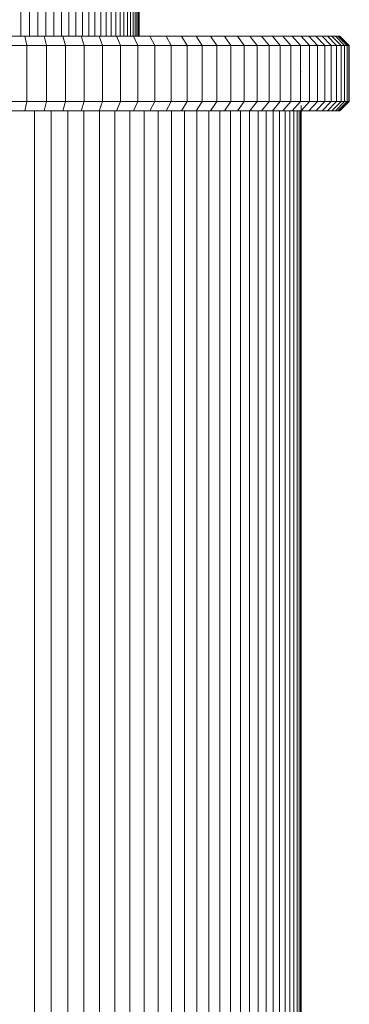
# Model space of a CAD drawing. Units: millimetres. Extents: x -1166 to 5554, y -2270 to 2482.
# Drawn here: x 3532 to 3568, y 127 to 233 of the extents above; entities that cross this region are included whole.
import ezdxf

# ---------------------------------------------------------------- set-up
doc = ezdxf.new("R2010")
doc.units = ezdxf.units.MM

# ---------------------------------------------------------------- blocks, each defined once
blk = doc.blocks.new('30012_DWG-436047-South')
at = {"lineweight": 9}
for p, q in [((8.05, 498.82), (8.05, 502.31)), ((8.97, 498.82), (8.97, 502.31)), ((9.86, 498.82), (9.86, 502.31)), ((10.73, 498.82), (10.73, 502.31)), ((11.57, 498.82), (11.57, 502.31)), ((12.38, 498.82), (12.38, 502.31)), ((13.16, 498.82), (13.16, 502.31)), ((13.91, 498.82), (13.91, 502.31)), ((14.63, 498.82), (14.63, 502.31)), ((15.32, 498.82), (15.32, 502.31)), ((15.97, 498.82), (15.97, 502.31)), ((16.58, 498.82), (16.58, 502.31)), ((17.16, 498.82), (17.16, 502.31)), ((17.7, 498.82), (17.7, 502.31)), ((18.2, 498.82), (18.2, 502.31)), ((18.65, 498.82), (18.65, 502.31)), ((19.07, 498.82), (19.07, 502.31)), ((19.44, 498.82), (19.44, 502.31)), ((19.77, 498.82), (19.77, 502.31)), ((20.05, 498.82), (20.05, 502.31)), ((20.28, 498.82), (20.28, 502.31)), ((20.46, 498.82), (20.46, 502.31)), ((20.59, 498.82), (20.59, 502.31)), ((20.67, 498.82), (20.67, 502.31)), ((20.7, 498.82), (20.7, 502.31)), ((6.41, 498.82), (8.49, 498.82)), ((6.56, 497.82), (8.69, 497.82)), ((8.49, 498.82), (10.53, 498.82)), ((8.69, 497.82), (8.49, 498.82)), ((8.69, 491.82), (8.69, 497.82)), ((8.69, 497.82), (10.78, 497.82)), ((10.53, 498.82), (12.53, 498.82)), ((10.78, 497.82), (10.53, 498.82)), ((10.78, 491.82), (10.78, 497.82)), ((10.78, 497.82), (12.82, 497.82)), ((12.53, 498.82), (14.48, 498.82)), ((12.82, 497.82), (12.53, 498.82)), ((12.82, 491.82), (12.82, 497.82)), ((12.82, 497.82), (14.83, 497.82)), ((14.48, 498.82), (16.4, 498.82)), ((14.83, 497.82), (14.48, 498.82)), ((14.83, 491.82), (14.83, 497.82)), ((14.83, 497.82), (16.79, 497.82)), ((16.4, 498.82), (18.27, 498.82)), ((16.79, 497.82), (16.4, 498.82)), ((16.79, 491.82), (16.79, 497.82)), ((16.79, 497.82), (18.7, 497.82)), ((18.27, 498.82), (20.08, 498.82)), ((18.7, 497.82), (18.27, 498.82)), ((18.7, 491.82), (18.7, 497.82)), ((18.7, 497.82), (20.56, 497.82)), ((20.08, 498.82), (21.85, 498.82)), ((20.56, 497.82), (20.08, 498.82)), ((20.56, 491.82), (20.56, 497.82)), ((20.56, 497.82), (22.37, 497.82)), ((21.85, 498.82), (23.56, 498.82)), ((22.37, 497.82), (21.85, 498.82)), ((22.37, 491.82), (22.37, 497.82)), ((22.37, 497.82), (24.12, 497.82)), ((23.56, 498.82), (25.21, 498.82)), ((24.12, 497.82), (23.56, 498.82)), ((24.12, 491.82), (24.12, 497.82)), ((24.12, 497.82), (25.81, 497.82)), ((25.21, 498.82), (26.8, 498.82)), ((25.81, 497.82), (25.21, 498.82)), ((25.81, 491.82), (25.81, 497.82)), ((25.81, 497.82), (27.44, 497.82)), ((26.8, 498.82), (28.33, 498.82)), ((27.44, 497.82), (26.8, 498.82)), ((27.44, 491.82), (27.44, 497.82)), ((27.44, 497.82), (29, 497.82)), ((28.33, 498.82), (29.8, 498.82)), ((29, 497.82), (28.33, 498.82)), ((29, 491.82), (29, 497.82)), ((29, 497.82), (30.5, 497.82)), ((29.8, 498.82), (31.19, 498.82)), ((30.5, 497.82), (29.8, 498.82)), ((30.5, 491.82), (30.5, 497.82)), ((30.5, 497.82), (31.93, 497.82)), ((31.19, 498.82), (32.52, 498.82)), ((31.93, 497.82), (31.19, 498.82)), ((31.93, 491.82), (31.93, 497.82)), ((31.93, 497.82), (33.29, 497.82)), ((32.52, 498.82), (33.77, 498.82)), ((33.29, 497.82), (32.52, 498.82)), ((33.29, 491.82), (33.29, 497.82)), ((33.29, 497.82), (34.57, 497.82)), ((33.77, 498.82), (34.94, 498.82)), ((34.57, 497.82), (33.77, 498.82)), ((34.57, 491.82), (34.57, 497.82)), ((34.57, 497.82), (35.77, 497.82)), ((34.94, 498.82), (36.04, 498.82)), ((35.77, 497.82), (34.94, 498.82)), ((35.77, 491.82), (35.77, 497.82)), ((35.77, 497.82), (36.9, 497.82)), ((36.04, 498.82), (37.06, 498.82)), ((36.9, 497.82), (36.04, 498.82)), ((36.9, 491.82), (36.9, 497.82)), ((36.9, 497.82), (37.94, 497.82)), ((37.06, 498.82), (37.99, 498.82)), ((37.94, 497.82), (37.06, 498.82)), ((37.94, 491.82), (37.94, 497.82)), ((37.94, 497.82), (38.89, 497.82)), ((37.99, 498.82), (38.83, 498.82)), ((38.89, 497.82), (37.99, 498.82)), ((38.83, 498.82), (39.59, 498.82)), ((39.75, 497.82), (38.83, 498.82)), ((38.89, 491.82), (38.89, 497.82)), ((38.89, 497.82), (39.75, 497.82)), ((39.59, 498.82), (40.25, 498.82)), ((40.53, 497.82), (39.59, 498.82)), ((39.75, 491.82), (39.75, 497.82)), ((39.75, 497.82), (40.53, 497.82)), ((40.25, 498.82), (40.82, 498.82)), ((41.21, 497.82), (40.25, 498.82)), ((40.53, 491.82), (40.53, 497.82)), ((40.53, 497.82), (41.21, 497.82)), ((40.82, 498.82), (41.29, 498.82)), ((41.79, 497.82), (40.82, 498.82)), ((41.21, 491.82), (41.21, 497.82)), ((41.21, 497.82), (41.79, 497.82)), ((41.29, 498.82), (41.66, 498.82)), ((42.27, 497.82), (41.29, 498.82)), ((41.66, 498.82), (41.93, 498.82)), ((42.65, 497.82), (41.66, 498.82)), ((41.79, 491.82), (41.79, 497.82)), ((41.79, 497.82), (42.27, 497.82)), ((42.09, 498.82), (41.93, 498.82)), ((41.93, 498.82), (42.09, 498.82)), ((42.93, 497.82), (41.93, 498.82)), ((42.09, 498.82), (42.15, 498.82)), ((42.15, 498.82), (42.09, 498.82)), ((43.09, 497.82), (42.09, 498.82)), ((43.09, 497.82), (42.09, 498.82)), ((43.15, 497.82), (42.15, 498.82)), ((42.27, 491.82), (42.27, 497.82)), ((42.27, 497.82), (42.65, 497.82)), ((42.65, 491.82), (42.65, 497.82)), ((42.65, 497.82), (42.93, 497.82)), ((42.93, 491.82), (42.93, 497.82)), ((42.93, 497.82), (43.09, 497.82)), ((43.09, 491.82), (43.09, 497.82)), ((43.15, 497.82), (43.09, 497.82)), ((43.15, 491.82), (43.15, 497.82)), ((38, 495), (37.95, 495)), ((6.56, 491.82), (8.69, 491.82)), ((8.49, 490.82), (8.69, 491.82)), ((8.69, 491.82), (10.78, 491.82)), ((10.53, 490.82), (10.78, 491.82)), ((10.78, 491.82), (12.82, 491.82)), ((12.53, 490.82), (12.82, 491.82)), ((12.82, 491.82), (14.83, 491.82)), ((14.48, 490.82), (14.83, 491.82)), ((14.83, 491.82), (16.79, 491.82)), ((16.4, 490.82), (16.79, 491.82)), ((16.79, 491.82), (18.7, 491.82)), ((18.27, 490.82), (18.7, 491.82)), ((18.7, 491.82), (20.56, 491.82)), ((20.08, 490.82), (20.56, 491.82)), ((20.56, 491.82), (22.37, 491.82)), ((21.85, 490.82), (22.37, 491.82)), ((22.37, 491.82), (24.12, 491.82)), ((23.56, 490.82), (24.12, 491.82)), ((24.12, 491.82), (25.81, 491.82)), ((25.21, 490.82), (25.81, 491.82)), ((25.81, 491.82), (27.44, 491.82)), ((26.8, 490.82), (27.44, 491.82)), ((27.44, 491.82), (29, 491.82)), ((28.33, 490.82), (29, 491.82)), ((29, 491.82), (30.5, 491.82)), ((29.8, 490.82), (30.5, 491.82)), ((30.5, 491.82), (31.93, 491.82)), ((31.19, 490.82), (31.93, 491.82)), ((31.93, 491.82), (33.29, 491.82)), ((32.52, 490.82), (33.29, 491.82)), ((33.29, 491.82), (34.57, 491.82)), ((33.77, 490.82), (34.57, 491.82)), ((34.57, 491.82), (35.77, 491.82)), ((34.94, 490.82), (35.77, 491.82)), ((35.77, 491.82), (36.9, 491.82)), ((36.04, 490.82), (36.9, 491.82)), ((36.9, 491.82), (37.94, 491.82)), ((37.06, 490.82), (37.94, 491.82)), ((37.94, 491.82), (38.89, 491.82)), ((37.99, 490.82), (38.89, 491.82)), ((38.83, 490.82), (39.75, 491.82)), ((38.89, 491.82), (39.75, 491.82)), ((39.59, 490.82), (40.53, 491.82)), ((39.75, 491.82), (40.53, 491.82)), ((40.25, 490.82), (41.21, 491.82)), ((40.53, 491.82), (41.21, 491.82)), ((40.82, 490.82), (41.79, 491.82)), ((41.21, 491.82), (41.79, 491.82)), ((41.29, 490.82), (42.27, 491.82)), ((41.66, 490.82), (42.65, 491.82)), ((41.79, 491.82), (42.27, 491.82)), ((41.93, 490.82), (42.93, 491.82)), ((42.09, 490.82), (43.09, 491.82)), ((42.09, 490.82), (43.09, 491.82)), ((43.15, 491.82), (42.15, 490.82)), ((42.27, 491.82), (42.65, 491.82)), ((42.65, 491.82), (42.93, 491.82)), ((42.93, 491.82), (43.09, 491.82)), ((43.15, 491.82), (43.09, 491.82)), ((6.41, 490.82), (8.49, 490.82)), ((8.49, 490.82), (10.53, 490.82)), ((9.49, 490.82), (9.49, 0)), ((10.53, 490.82), (12.53, 490.82)), ((11.29, 490.82), (11.29, 0)), ((12.53, 490.82), (14.48, 490.82)), ((13.06, 490.82), (13.06, 0)), ((14.48, 490.82), (16.4, 490.82)), ((14.78, 490.82), (14.78, 0)), ((16.4, 490.82), (18.27, 490.82)), ((16.47, 490.82), (16.47, 0)), ((18.1, 490.82), (18.1, 0)), ((18.27, 490.82), (20.08, 490.82)), ((19.7, 490.82), (19.7, 0)), ((20.08, 490.82), (21.85, 490.82)), ((21.24, 490.82), (21.24, 0)), ((21.85, 490.82), (23.56, 490.82)), ((22.73, 490.82), (22.73, 0)), ((23.56, 490.82), (25.21, 490.82)), ((24.16, 490.82), (24.16, 0)), ((25.21, 490.82), (26.8, 490.82)), ((25.54, 490.82), (25.54, 0)), ((26.8, 490.82), (28.33, 490.82)), ((26.86, 490.82), (26.86, 0)), ((28.12, 490.82), (28.12, 0)), ((28.33, 490.82), (29.8, 490.82)), ((29.32, 490.82), (29.32, 0)), ((29.8, 490.82), (31.19, 490.82)), ((30.45, 490.82), (30.45, 0)), ((31.19, 490.82), (32.52, 490.82)), ((31.51, 490.82), (31.51, 0)), ((32.49, 490.82), (32.49, 0)), ((32.52, 490.82), (33.77, 490.82)), ((33.41, 490.82), (33.41, 0)), ((33.77, 490.82), (34.94, 490.82)), ((34.25, 490.82), (34.25, 0)), ((34.94, 490.82), (36.04, 490.82)), ((35.01, 490.82), (35.01, 0)), ((35.69, 490.82), (35.69, 0)), ((36.04, 490.82), (37.06, 490.82)), ((36.29, 490.82), (36.29, 0)), ((36.8, 490.82), (36.8, 0)), ((37.06, 490.82), (37.99, 490.82)), ((37.23, 490.82), (37.23, 0)), ((37.56, 490.82), (37.56, 0)), ((37.8, 490.82), (37.8, 0)), ((37.95, 490.82), (37.95, 0)), ((37.99, 490.82), (38.83, 490.82)), ((38, 491.4), (38, 0)), ((38.83, 490.82), (39.59, 490.82)), ((39.59, 490.82), (40.25, 490.82)), ((40.25, 490.82), (40.82, 490.82)), ((40.82, 490.82), (41.29, 490.82)), ((41.29, 490.82), (41.66, 490.82)), ((41.66, 490.82), (41.93, 490.82)), ((42.09, 490.82), (41.93, 490.82)), ((41.93, 490.82), (42.09, 490.82)), ((42.09, 490.82), (42.15, 490.82)), ((42.15, 490.82), (42.09, 490.82))]:
    blk.add_line(p, q, dxfattribs=at)

msp = doc.modelspace()

# ---------------------------------------------------------------- block references
at = {"lineweight": 9}
msp.add_blockref('30012_DWG-436047-South', (3524.45, -268), dxfattribs=at)

doc.saveas('drawing.dxf')
